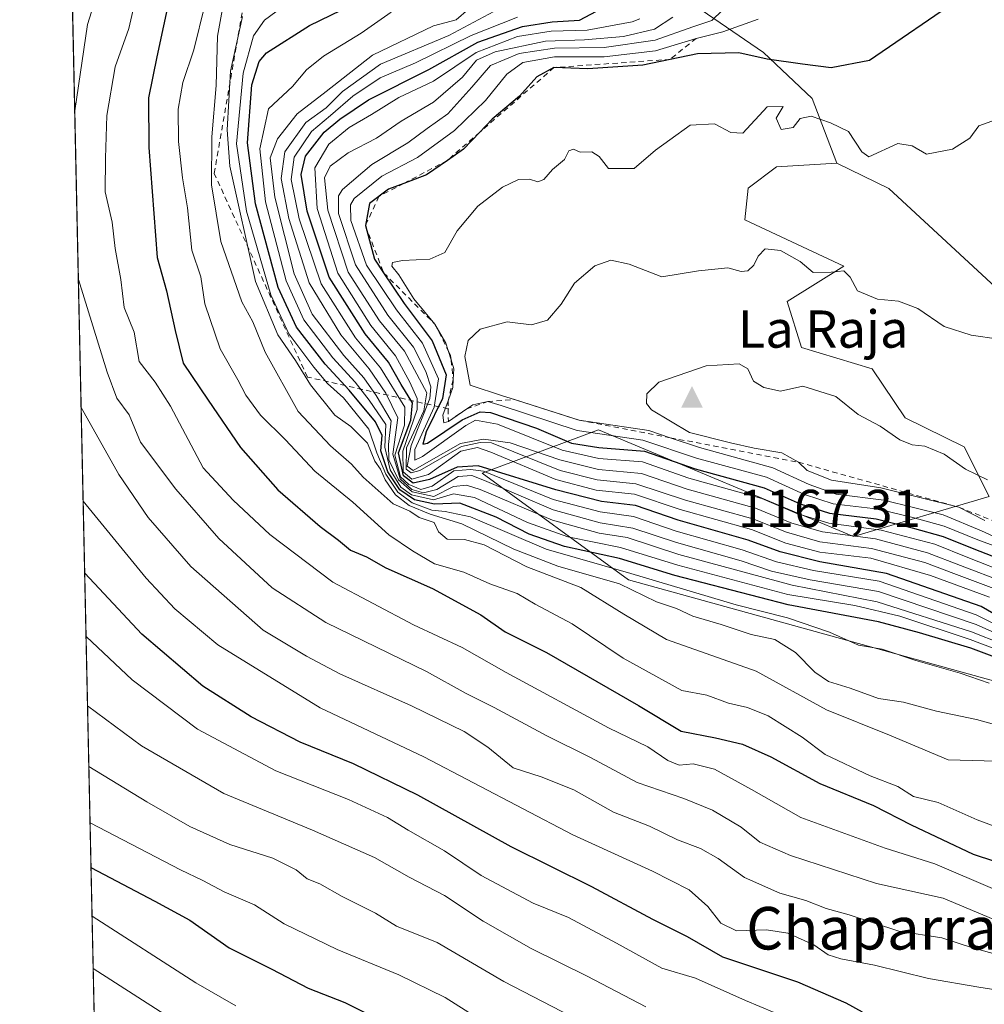
# Model space of a CAD drawing. Units: metres. Extents: x 648134 to 651591, y 4741592 to 4743980.
# Drawn here: x 648134 to 648316, y 4743255 to 4743441 of the extents above; entities that cross this region are included whole.
import ezdxf
from ezdxf.enums import TextEntityAlignment as Align

# ---------------------------------------------------------------- set-up
doc = ezdxf.new("R2010")
doc.units = ezdxf.units.M
doc.header["$MEASUREMENT"] = 0
doc.linetypes.add('DGN Style 2', pattern=[1.6480167562047852, 0.988810053722871, -0.6592067024819142])
for name, color, linetype, lineweight in [('Arbolado forestal CxS', 92, 'Continuous', 0), ('Cima', 7, 'Continuous', 0), ('Comarca CxS', 21, 'Continuous', 0), ('Comunidad Autónoma CxS', 142, 'Continuous', 0), ('Cota de cima', 7, 'Continuous', 0), ('Curva de nivel maestra', 30, 'Continuous', 30), ('Curva de nivel normal', 30, 'Continuous', 0), ('Entidad de ámbito territorial CxS', 92, 'Continuous', 0), ('Escarpado lineal', 30, 'DGN Style 2', 0), ('Espacio natural protegido CxS', 121, 'Continuous', 0), ('Matorral CxS', 135, 'Continuous', 0), ('Municipio CxS', 4, 'Continuous', 0), ('Nombre de cima', 7, 'Continuous', 0), ('Provincia CxS', 1, 'Continuous', 0), ('Roquedo CxS', 135, 'Continuous', 0), ('Texto cartográfico', 7, 'Continuous', 0)]:
    doc.layers.add(name, color=color, linetype=linetype, lineweight=lineweight)
doc.styles.add('Style-Arial', font='txt')

# ---------------------------------------------------------------- blocks, each defined once
blk = doc.blocks.new('*U7')
at = {"layer": 'Matorral CxS', "color": 135, "linetype": 'Continuous', "lineweight": 0}
blk.add_polyline3d([(648324.7342999997, 4743384.1635, 1157.950100000002), (648298.0491000004, 4743408.8737, 1155.275299999994), (648288.2483000001, 4743413.605699999, 1154.865699999995), (648283.5767000001, 4743425.799500001, 1151.979200000002), (648274.4219000004, 4743434.4465, 1147.766499999998), (648258.1454999996, 4743445.636499999, 1131.1253)], dxfattribs=at)
blk = doc.blocks.new('*U9')
at = {"layer": 'Entidad de ámbito territorial CxS', "color": 92, "linetype": 'Continuous', "lineweight": 0, "flags": 128}
blk.add_lwpolyline([(648161.4622751764, 4742649.859737547), (648134.4700011259, 4743905.469982543)], dxfattribs=at)
blk = doc.blocks.new('5CIMA')
at = {"layer": 'Matorral CxS', "color": 51, "linetype": 'Continuous', "lineweight": 0}
blk.add_solid([(-0.2046930268283468, -0.1364620178855643), (-1.818989403545857e-16, 0.2729240357711289), (0.204693026828347, -0.1364620178855646)], dxfattribs=at)

msp = doc.modelspace()

# ---------------------------------------------------------------- linework, layer by layer
at = {"layer": 'Arbolado forestal CxS', "color": 92, "linetype": 'Continuous', "lineweight": 0, "extrusion": (0.00635207156703453, -0.2954823308103687, 0.9553270871097915), "elevation": -1396485.785790142, "flags": 128}
msp.add_lwpolyline([(749942.3502744618, 4516960.773379944), (749942.3502744619, 4517542.152678506)], dxfattribs=at)
at = {"layer": 'Arbolado forestal CxS', "color": 92, "linetype": 'Continuous', "lineweight": 0}
for points in [[(648155.3731000006, 4742933.114399999, 889.7648000000045), (648143.4359999998, 4743488.3936, 1061.591799999995)], [(648143.4359999998, 4743488.3936, 1061.591799999995), (648151.8413000006, 4743475.138300001, 1065.171499999997), (648165.5740999999, 4743472.087300001, 1074.319699999993), (648173.2043000003, 4743479.208100001, 1080.155799999993), (648186.4291000003, 4743481.750700001, 1088.354800000001), (648200.1618999997, 4743480.2247, 1095.368499999997), (648215.4205, 4743473.103499999, 1102.764299999996), (648228.6451000003, 4743464.456499999, 1110.186300000001), (648244.4127000002, 4743453.2665, 1120.729200000002), (648258.1454999996, 4743445.636499999, 1131.1253), (648274.4219000004, 4743434.4465, 1147.766499999998), (648283.5767000001, 4743425.799500001, 1151.979200000002), (648288.2483000001, 4743413.605699999, 1154.865699999995)], [(648258.1454999996, 4743445.636499999, 1131.1253), (648274.4219000004, 4743434.4465, 1147.766499999998), (648283.5767000001, 4743425.799500001, 1151.979200000002), (648288.2483000001, 4743413.605699999, 1154.865699999995), (648276.9205, 4743412.938899999, 1155.054000000004), (648271.5894999999, 4743408.940099999, 1155.753800000006), (648270.9232999999, 4743402.940099999, 1157.018299999996), (648289.5806999998, 4743394.2739, 1158.537500000006), (648278.9187000003, 4743387.608100001, 1160.132700000002), (648281.5846999995, 4743378.941299999, 1161.8413), (648294.9112999998, 4743374.942299999, 1162.102799999993), (648301.0811000001, 4743365.7523, 1163.198999999993), (648312.2358999997, 4743360.2763, 1163.450299999997), (648316.8995000003, 4743350.943299999, 1164.746400000004), (648291.4155000001, 4743343.424900001, 1143.111900000004), (648243.3711000001, 4743363.4913, 1159.361600000004), (648221.4883000003, 4743355.2949, 1118.470100000006), (648249.0312999999, 4743335.229900001, 1090.206000000006), (648332.2244999995, 4743312.279899999, 1095.710800000001)], [(648288.2483000001, 4743413.605699999, 1154.865699999995), (648276.9205, 4743412.938899999, 1155.054000000004), (648271.5894999999, 4743408.940099999, 1155.753800000006), (648270.9232999999, 4743402.940099999, 1157.018299999996), (648289.5806999998, 4743394.2739, 1158.537500000006), (648278.9187000003, 4743387.608100001, 1160.132700000002), (648281.5846999995, 4743378.941299999, 1161.8413), (648294.9112999998, 4743374.942299999, 1162.102799999993), (648301.0811000001, 4743365.7523, 1163.198999999993), (648312.2358999997, 4743360.2763, 1163.450299999997), (648316.8995000003, 4743350.943299999, 1164.746400000004), (648291.4155000001, 4743343.424900001, 1143.111900000004), (648243.3711000001, 4743363.4913, 1159.361600000004), (648221.4883000003, 4743355.2949, 1118.470100000006), (648249.0312999999, 4743335.229900001, 1090.206000000006), (648332.2244999995, 4743312.279899999, 1095.710800000001)]]:
    msp.add_polyline3d(points, dxfattribs=at)
at = {"layer": 'Comarca CxS', "color": 21, "linetype": 'Continuous', "lineweight": 0, "flags": 128}
msp.add_lwpolyline([(650254.5643071308, 4741637.225639786), (648317.7428261926, 4741595.066811647), (648184.2000011243, 4741592.159982564), (648180.3921601302, 4741769.290822151), (648161.4622751764, 4742649.859737547), (648134.4700011259, 4743905.469982543), (648201.3168950145, 4743906.925356535), (650391.189680658, 4743954.602723581)], dxfattribs=at)
at = {"layer": 'Comunidad Autónoma CxS', "color": 142, "linetype": 'Continuous', "lineweight": 0, "flags": 128}
msp.add_lwpolyline([(648317.7428261926, 4741595.066811647), (648184.2000011243, 4741592.159982564), (648180.3921601302, 4741769.290822151), (648161.4622751764, 4742649.859737547), (648134.4700011259, 4743905.469982543), (648201.3168950145, 4743906.925356535), (650391.189680658, 4743954.602723581), (651539.8000011501, 4743979.609982542), (651547.6160449524, 4743624.596157186), (651590.730001151, 4741666.309982565), (650254.5643071308, 4741637.225639786)], close=True, dxfattribs=at)
at = {"layer": 'Curva de nivel maestra', "color": 30, "linetype": 'Continuous', "lineweight": 30, "flags": 128}
for points, elevation in [([(648162.8099999997, 4743445.3201), (648160.2599999999, 4743433.600099999), (648158.7400000002, 4743425.920100001), (648158.7699999996, 4743416.5801), (648160.3300000001, 4743395.870100001), (648162.1100000005, 4743389.640100001), (648163.7300000006, 4743382.170100001), (648165.2199999997, 4743376.0001), (648169.9100000003, 4743369.030099999), (648176.04, 4743360.1601), (648183.04, 4743352.170100001), (648191.0300000003, 4743345.2601), (648194.4400000004, 4743342.710100001), (648196.7199999997, 4743340.8201), (648199.7199999997, 4743339.5601), (648203.3799999999, 4743337.5101), (648212.1500000004, 4743333.610099999), (648221.2400000002, 4743328.700099999), (648225.8099999997, 4743325.5001), (648233.5899999999, 4743321.620100001), (648250.9500000002, 4743311.6501), (648258.9800000006, 4743306.770099999), (648265.4100000003, 4743305.550100001), (648270.5, 4743304.3201), (648275.7999999998, 4743301.960100001), (648285.0800000001, 4743296.950099999), (648295.1699999999, 4743292.8101), (648302.2100000001, 4743289.1601), (648313.8899999997, 4743283.6501), (648321.7699999996, 4743281.0601)], 1075), ([(648321.7999999998, 4743319.300100001), (648313.4500000002, 4743322.4001), (648303.7800000003, 4743325.290100001), (648296.1200000001, 4743327.340100001), (648279.1200000001, 4743330.540100001), (648257.79, 4743336.0601), (648247.3499999996, 4743339.2601), (648237.0199999996, 4743341.540100001), (648230.3499999996, 4743343.8201), (648224.1699999999, 4743347.050100001), (648217.3099999997, 4743349.700099999), (648212.5199999996, 4743349.4801), (648208.7400000002, 4743350.3201), (648206.04, 4743352.1601), (648203.7699999996, 4743355.5601), (648202.4199999999, 4743359.540100001), (648202.7100000001, 4743362.4301), (648201.4600000001, 4743365.0001), (648196.4600000001, 4743370.960100001), (648191.9400000004, 4743375.800100001), (648186.5800000001, 4743382.800100001), (648183.1399999997, 4743390.2601), (648178.8399999999, 4743405.960100001), (648177.3499999996, 4743417.460100001), (648178.1600000003, 4743428.380100001), (648179.5499999998, 4743432.7601), (648180.9400000004, 4743434.4001), (648189.0199999996, 4743439.4901), (648198.9699999997, 4743444.4301)], 1100), ([(648310.4500000002, 4743443.9001), (648300.5199999996, 4743437.120100001), (648294.4000000004, 4743432.960100001), (648287.1900000004, 4743431.550100001), (648281.7800000003, 4743432.2601), (648275.1200000001, 4743433.1801), (648269.7800000003, 4743434.370100001), (648262.0199999996, 4743434.220100001), (648256.8701999999, 4743433.149499999), (648251.7300000006, 4743432.0801), (648241.3600000005, 4743431.380100001), (648235.0199999996, 4743431.620100001), (648231.7800000003, 4743429.880100001), (648228.5300000003, 4743426.2501), (648223.3600000005, 4743421.890100001), (648221.0477, 4743419.443499999), (648218.0199999996, 4743416.2401), (648214.9643999999, 4743414.142100001), (648211, 4743411.420100001), (648206.7515000004, 4743409.825400001), (648203.8600000005, 4743408.7401), (648200.2999999998, 4743406.0101), (648199.5300000003, 4743401.890100001), (648201.25, 4743395.5601), (648202.9614000004, 4743392.9945), (648206.7999999998, 4743387.2401), (648212.1100000005, 4743380.2301), (648214.7100000001, 4743373.800100001), (648214.0700000003, 4743369.390100001), (648210.9900000002, 4743363.100099999), (648210.3300000001, 4743360.800100001), (648211.1900000004, 4743360.940099999), (648217.7100000001, 4743365.3201), (648221.1200000001, 4743366.860099999), (648223.0700000003, 4743366.720100001), (648231.7300000006, 4743363.780099999), (648238.3099999997, 4743360.960100001), (648243.4900000002, 4743360.130100001), (648252.04, 4743359.460100001), (648261.6100000005, 4743356.120100001), (648274.5800000001, 4743352.5801), (648281.3700000001, 4743349.5601), (648286.8799999999, 4743347.8101), (648295.6799999997, 4743346.7501), (648302.4500000002, 4743345.040100001), (648308.2599999999, 4743343.4301), (648314, 4743341.0601), (648321.6299999999, 4743338.170100001)], 1150), ([(648324.04, 4743325.2401), (648315.3799999999, 4743330.2601), (648297.6100000005, 4743336.450099999), (648285.0599999997, 4743338.640100001), (648277.5899999999, 4743340.5001), (648271.5499999998, 4743342.720100001), (648258.3899999997, 4743346.460100001), (648250.3899999997, 4743349.2401), (648243.9800000006, 4743350.020099999), (648235.3899999997, 4743352.190099999), (648220.7699999996, 4743356.720100001), (648216.7999999998, 4743356.4301), (648211.5999999996, 4743354.1601), (648208.5199999996, 4743353.420100001), (648206.7300000006, 4743354.8101), (648205.7599999999, 4743359.120100001), (648208.1100000005, 4743365.3101), (648208.4199999999, 4743368.530099999), (648206.2599999999, 4743372.0001), (648203.9000000004, 4743376.190099999), (648199.4800000006, 4743381.5001), (648192.7000000002, 4743392.200099999), (648188.5999999996, 4743404.590100001), (648187.4199999999, 4743411.520099999), (648188.2800000003, 4743414.920100001), (648191.7599999999, 4743419.460100001), (648194.7400000002, 4743421.870100001), (648200.1399999997, 4743425.520099999), (648211.4699999997, 4743431.270099999), (648220.7000000002, 4743436.390100001), (648229.0700000003, 4743439.300100001), (648234.7000000002, 4743440.220100001), (648239.8399999999, 4743440.530099999), (648242.9900000002, 4743442.220100001)], 1125), ([(648293.0800000001, 4743253.970100001), (648289.9800000006, 4743255.620100001), (648280.9199999999, 4743259.600099999), (648266.79, 4743264.2601), (648260.1600000003, 4743268.140100001), (648253.6100000005, 4743271.360099999), (648242.1200000001, 4743277.540100001), (648226.9600000001, 4743285.0601), (648209.4199999999, 4743294.7601), (648197.2599999999, 4743300.6801), (648187.2400000002, 4743304.710100001), (648178.0199999996, 4743309.4801), (648168.9400000004, 4743315.2401), (648157.4699999997, 4743325.050100001), (648146.7017000001, 4743336.481500001)], 1050), ([(648147.8912000004, 4743281.151799999), (648159.9199999999, 4743274.840100001), (648166.4699999997, 4743271.270099999), (648173.9000000004, 4743266.040100001), (648181.9299999997, 4743262.0601), (648188.7800000003, 4743258.460100001), (648195.6799999997, 4743255.7401), (648199.7000000002, 4743253.7401)], 1025)]:
    msp.add_lwpolyline(points, dxfattribs=dict(at, elevation=elevation))
at = {"layer": 'Curva de nivel normal', "color": 30, "linetype": 'Continuous', "lineweight": 0, "flags": 128}
for points, elevation in [([(648143.2242000002, 4743498.249700001), (648144.9299999997, 4743488.7601), (648146.7800000003, 4743482.870100001), (648149.04, 4743478.470100001), (648150.8799999999, 4743472.440099999), (648151.3899999997, 4743464.0101), (648150.6399999997, 4743454.9101), (648149.8200000003, 4743447.940099999), (648147.25, 4743439.6801), (648144.8320000004, 4743423.4573)], 1065), ([(648156.2999999998, 4743444.7401), (648155, 4743438.9301), (648152.4199999999, 4743431.7501), (648150.8799999999, 4743422.5801), (648150.6500000004, 4743414.5801), (648150.5800000001, 4743408.2501), (648151.8899999997, 4743402.520099999), (648152.4100000003, 4743397.550100001), (648153.4800000006, 4743391.720100001), (648154.1600000003, 4743386.470100001), (648156.0199999996, 4743381.860099999), (648156.9400000004, 4743376.340100001), (648159.9699999997, 4743372.440099999), (648162.8399999999, 4743367.9001), (648169.0199999996, 4743356.350099999), (648174.6600000003, 4743350.270099999), (648181.5599999997, 4743343.7601), (648193.4299999997, 4743334.840100001), (648208.5599999997, 4743326.770099999), (648217.7300000006, 4743322.540100001), (648226.0300000003, 4743317.840100001), (648245.2800000003, 4743307.4301), (648252.7000000002, 4743303.840100001), (648256.4500000002, 4743301.2601), (648258.5800000001, 4743300.390100001), (648261.1900000004, 4743300.6601), (648265.2300000006, 4743299.620100001), (648272.2199999997, 4743295.8201), (648281.4500000002, 4743290.550100001), (648297.3399999999, 4743284.8201), (648306.6900000004, 4743281.840100001), (648317.9800000006, 4743277.0001)], 1070), ([(648169.3200000003, 4743443.370100001), (648167.2199999997, 4743434.970100001), (648165.1500000004, 4743428.780099999), (648164.3200000003, 4743423.770099999), (648164.3499999996, 4743417.700099999), (648165.1299999999, 4743410.870100001), (648166.0800000001, 4743405.2501), (648166.8600000005, 4743397.2601), (648168.5300000003, 4743392.2501), (648169.3200000003, 4743387.190099999), (648172.2199999997, 4743378.6801), (648175.5499999998, 4743372.890100001), (648177.0099999999, 4743370.020099999), (648179.8099999997, 4743366.2401), (648184.5, 4743361.620100001), (648190.04, 4743355.670100001), (648197.1500000004, 4743349.880100001), (648203.9199999999, 4743343.720100001), (648208.4100000003, 4743340.700099999), (648212.5599999997, 4743338.2401), (648218.0800000001, 4743336.720100001), (648222.9400000004, 4743334.530099999), (648228.0999999996, 4743332.6801), (648231.4500000002, 4743330.670100001), (648238.4699999997, 4743326.970100001), (648248.04, 4743320.550100001), (648259.0700000003, 4743314.440099999), (648263.7999999998, 4743313.590100001), (648267.8799999999, 4743312.030099999), (648271.4400000004, 4743311.270099999), (648275.2999999998, 4743309.6801), (648281.7300000006, 4743305.670100001), (648286.0499999998, 4743302.4001), (648294.5499999998, 4743298.4101), (648299.7400000002, 4743296.4101), (648302.6600000003, 4743294.5101), (648307.29, 4743293.360099999), (648314.6399999997, 4743290.100099999), (648318.5300000003, 4743288.690099999)], 1080), ([(648172.7999999998, 4743443.7301), (648171.6900000004, 4743437.540100001), (648171.4500000002, 4743428.2501), (648170.5999999996, 4743418.5801), (648170.5899999999, 4743409.5801), (648172.3200000003, 4743398.920100001), (648176.2599999999, 4743387.540100001), (648178.3200000003, 4743383.7601), (648180.6900000004, 4743378.050100001), (648186.9000000004, 4743366.9301), (648192.9900000002, 4743360.450099999), (648196.8899999997, 4743357.020099999), (648199.1100000005, 4743354.5701), (648204.7599999999, 4743349.550100001), (648207.9000000004, 4743348.190099999), (648209.6600000003, 4743347.0001), (648212.4800000006, 4743346.030099999), (648213.2999999998, 4743344.300100001), (648214.9000000004, 4743342.880100001), (648218.1900000004, 4743342.870100001), (648221.9000000004, 4743341.8201), (648229.9199999999, 4743337.720100001), (648240.0499999998, 4743333.8301), (648248.1699999999, 4743328.8101), (648256.1699999999, 4743324.030099999), (648273.0599999997, 4743318.0601), (648286.2999999998, 4743310.780099999), (648298.1500000004, 4743306.0601), (648309.2300000006, 4743301.4001), (648325.0099999999, 4743300.9801)], 1085), ([(648185.0599999997, 4743443.850099999), (648180.54, 4743440.520099999), (648178.5, 4743437.5701), (648176.5099999999, 4743430.5801), (648175.29, 4743417.2501), (648177.1799999997, 4743404.5801), (648181.7300000006, 4743388.840100001), (648185.0999999996, 4743381.550100001), (648189.7999999998, 4743375.2601), (648192.4199999999, 4743372.210100001), (648195.3899999997, 4743369.520099999), (648200.1500000004, 4743363.610099999), (648201.6799999997, 4743359.140100001), (648203.3700000001, 4743355.1601), (648205.6299999999, 4743351.7601), (648208.3399999999, 4743349.770099999), (648212.0599999997, 4743348.380100001), (648214.5300000003, 4743348.090100001), (648219.3300000001, 4743347.0801), (648233.5599999997, 4743341.030099999), (648249.4699999997, 4743336.460100001), (648269.2999999998, 4743330.550100001), (648278.9699999997, 4743328.110099999), (648286.8600000005, 4743325.4001), (648292.2999999998, 4743322.9901), (648296.7800000003, 4743322.220100001), (648303.1200000001, 4743320.090100001), (648311.4500000002, 4743317.720100001), (648316.9299999997, 4743315.8101)], 1095), ([(648176.4199999999, 4743441.2401), (648174.1600000003, 4743430.940099999), (648173.54, 4743419.9101), (648174, 4743413.040100001), (648178.8200000003, 4743391.380100001), (648183.04, 4743381.360099999), (648186.3600000005, 4743376.540100001), (648189.1699999999, 4743371.960100001), (648193.7999999998, 4743366.220100001), (648196.7999999998, 4743364.0701), (648199.9299999997, 4743360.960100001), (648201.3300000001, 4743357.5801), (648202.3700000001, 4743356.0801), (648203.2400000002, 4743354.0601), (648205.2199999997, 4743351.270099999), (648207.79, 4743349.2501), (648211.7300000006, 4743347.610099999), (648217.6600000003, 4743345.800100001), (648227.4500000002, 4743341.0001), (648235.7199999997, 4743337.850099999), (648247.3499999996, 4743334.4801), (648254.3099999997, 4743331.110099999), (648258.0700000003, 4743329.870100001), (648261.1500000004, 4743328.4101), (648266.4699999997, 4743326.8301), (648272.1500000004, 4743325.0001), (648276.5599999997, 4743324.0601), (648280.4800000006, 4743321.620100001), (648284.0800000001, 4743317.880100001), (648286.6500000004, 4743316.140100001), (648290.75, 4743314.9001), (648296.1200000001, 4743312.9301), (648300.7999999998, 4743312.280099999), (648307, 4743310.5701), (648314.5199999996, 4743309.0001), (648319.7100000001, 4743307.530099999)], 1090), ([(648204.4000000004, 4743442.0001), (648198.7599999999, 4743438.100099999), (648191.6200000001, 4743433.7601), (648188.4699999997, 4743431.1801), (648185.7999999998, 4743428.050100001), (648181.2800000003, 4743423.850099999), (648179.6500000004, 4743416.3201), (648180.7599999999, 4743406.360099999), (648184.6299999999, 4743391.4901), (648187.9400000004, 4743384.1801), (648193.3799999999, 4743377.040100001), (648197.6200000001, 4743372.460100001), (648200.2199999997, 4743369.0701), (648203.3899999997, 4743364.4901), (648203.1699999999, 4743360.190099999), (648204.1600000003, 4743355.940099999), (648206.1799999997, 4743352.700099999), (648208.2100000001, 4743351.2501), (648212.3200000003, 4743350.3101), (648216.0800000001, 4743351.450099999), (648220.0599999997, 4743350.770099999), (648230.0300000003, 4743346.020099999), (648237.6200000001, 4743343.370100001), (648247.54, 4743341.360099999), (648258.3300000001, 4743338.0101), (648279, 4743332.520099999), (648291.6500000004, 4743330.4101), (648300.1200000001, 4743328.4301), (648313.3600000005, 4743324.050100001), (648323.4299999997, 4743320.2301)], 1105), ([(648218.9500000002, 4743442.5601), (648216.6200000001, 4743440.5601), (648212.3499999996, 4743439.440099999), (648200.8600000005, 4743433.960100001), (648192.1500000004, 4743427.100099999), (648186.6699999999, 4743422.9101), (648182.9600000001, 4743418.220100001), (648181.6200000001, 4743414.640100001), (648182.4800000006, 4743407.2401), (648186.0999999996, 4743392.790100001), (648189.5, 4743385.2501), (648195.4600000001, 4743377.4301), (648199.2100000001, 4743373.280099999), (648201.5499999998, 4743369.9101), (648204.3499999996, 4743365.1801), (648203.8700000001, 4743360.7401), (648203.9199999999, 4743357.8201), (648205.7800000003, 4743354.0601), (648208.3399999999, 4743351.780099999), (648212.3799999999, 4743350.960100001), (648216.1399999997, 4743352.800100001), (648218.5700000003, 4743353.090100001), (648221.1299999999, 4743352.220100001), (648234.7199999997, 4743346.4901), (648243.5099999999, 4743344.050100001), (648248.8200000003, 4743343.190099999), (648258.5199999996, 4743340.030099999), (648279.8600000005, 4743334.2601), (648295.8200000003, 4743331.120100001), (648313.5899999999, 4743325.470100001), (648325, 4743320.960100001)], 1110), ([(648223.6799999997, 4743442.1601), (648215.25, 4743437.610099999), (648202.3600000005, 4743432.220100001), (648195.1900000004, 4743427.0801), (648192.1399999997, 4743424.050100001), (648188.3200000003, 4743421.270099999), (648184.3499999996, 4743415.770099999), (648183.6500000004, 4743410.770099999), (648185.1200000001, 4743403.2301), (648188.9699999997, 4743391.090100001), (648194.8899999997, 4743381.340100001), (648200.2599999999, 4743374.920100001), (648203.3799999999, 4743370.350099999), (648205.6100000005, 4743365.710100001), (648204.7100000001, 4743358.880100001), (648206.0599999997, 4743354.280099999), (648208.2699999996, 4743352.2501), (648210.4400000004, 4743351.590100001), (648212.9699999997, 4743352.2501), (648216.9800000006, 4743354.6801), (648219.5300000003, 4743354.860099999), (648221.9699999997, 4743353.950099999), (648234.8799999999, 4743348.4001), (648243.6799999997, 4743345.9901), (648249.8700000001, 4743345.0001), (648258.0899999999, 4743342.2501), (648270.2699999996, 4743338.8301), (648275.9500000002, 4743336.9101), (648283.2400000002, 4743335.2401), (648296.1200000001, 4743333.0601), (648314.4500000002, 4743326.8301), (648325.4400000004, 4743321.970100001)], 1115), ([(648228.1500000004, 4743441.0601), (648219.4500000002, 4743437.6601), (648208.9699999997, 4743432.470100001), (648202.3200000003, 4743429.6801), (648197.1600000003, 4743426.220100001), (648192.9900000002, 4743422.5801), (648189.3799999999, 4743419.5801), (648186.0999999996, 4743414.7301), (648185.5800000001, 4743410.530099999), (648187.0499999998, 4743403.170100001), (648191.1799999997, 4743390.960100001), (648197.6500000004, 4743380.7601), (648202.3600000005, 4743375.1501), (648206.9699999997, 4743367.7601), (648206.8700000001, 4743364.370100001), (648205.0899999999, 4743358.710100001), (648206.1399999997, 4743354.640100001), (648207.7100000001, 4743353.170100001), (648209.9500000002, 4743352.2501), (648212.0899999999, 4743352.880100001), (648216.2000000002, 4743355.7501), (648219.29, 4743356.020099999), (648221.7699999996, 4743355.720100001), (648234.8700000001, 4743350.370100001), (648243.7199999997, 4743348.030099999), (648249.9800000006, 4743347.170100001), (648258.0199999996, 4743344.420100001), (648270.4500000002, 4743340.880100001), (648276.8799999999, 4743338.630100001), (648283.8399999999, 4743337.030099999), (648296.2100000001, 4743335.0101), (648314.4800000006, 4743328.700099999), (648325.5599999997, 4743323.170100001)], 1120), ([(648251.1600000003, 4743440.800100001), (648249.7199999997, 4743440.1801), (648241.29, 4743438.610099999), (648234.4600000001, 4743438.460100001), (648228.1299999999, 4743437.470100001), (648220.3799999999, 4743434.440099999), (648212.3399999999, 4743429.0701), (648205.8399999999, 4743425.950099999), (648200.6600000003, 4743422.7601), (648196.4699999997, 4743420.3301), (648192.6399999997, 4743417.170100001), (648190.04, 4743412.7601), (648190.4600000001, 4743405.0801), (648194.3499999996, 4743392.920100001), (648200.54, 4743383.110099999), (648205.2100000001, 4743377.360099999), (648207.9000000004, 4743372.460100001), (648209.2599999999, 4743369.340100001), (648209.2599999999, 4743367.300100001), (648206.5999999996, 4743359.450099999), (648206.6100000005, 4743355.5801), (648208.2400000002, 4743354.170100001), (648211.4100000003, 4743355.100099999), (648217.5099999999, 4743359.450099999), (648220.6399999997, 4743360.120100001), (648223.1100000005, 4743359.280099999), (648235.3700000001, 4743354.120100001), (648242.9299999997, 4743352.120100001), (648250.2000000002, 4743351.360099999), (648258.7400000002, 4743348.5001), (648272.1600000003, 4743344.720100001), (648278.6500000004, 4743342.1501), (648285.0599999997, 4743340.470100001), (648294.6299999999, 4743339.3101), (648305.8700000001, 4743336.100099999), (648316.9699999997, 4743332.0101)], 1130), ([(648257.4100000003, 4743441.0701), (648253.9299999997, 4743438.8101), (648248.1299999999, 4743437.470100001), (648240.79, 4743436.8201), (648233.4199999999, 4743436.540100001), (648223.9600000001, 4743434.5801), (648220.4199999999, 4743433.0001), (648217.7999999998, 4743429.8201), (648212.3499999996, 4743425.090100001), (648206.25, 4743421.520099999), (648201.5999999996, 4743418.350099999), (648196.2599999999, 4743415.550100001), (648192.8899999997, 4743413.090100001), (648191.8399999999, 4743410.850099999), (648192.4299999997, 4743404.790100001), (648196.2999999998, 4743393.100099999), (648202.1900000004, 4743383.9901), (648206.8799999999, 4743378.2601), (648211.1200000001, 4743370.4101), (648210.5, 4743367.0601), (648207.2400000002, 4743360.090100001), (648207.1799999997, 4743356.100099999), (648208.1699999999, 4743355.360099999), (648209.7999999998, 4743355.840100001), (648217.5999999996, 4743360.360099999), (648221.1399999997, 4743361.110099999), (648223.25, 4743361.040100001), (648236.1600000003, 4743355.850099999), (648243.1299999999, 4743354.050100001), (648250.4500000002, 4743353.340100001), (648259.7400000002, 4743350.2601), (648272.4400000004, 4743346.7601), (648278.7699999996, 4743344.220100001), (648285.0800000001, 4743342.4301), (648294.7599999999, 4743341.1601), (648304.8099999997, 4743338.520099999), (648310.2800000003, 4743336.420100001), (648318.3200000003, 4743333.470100001)], 1135), ([(648266.7400000002, 4743442.4301), (648264.7000000002, 4743440.4801), (648261.1799999997, 4743439.2601), (648254.04, 4743436.780099999), (648244.4600000001, 4743435.380100001), (648235.1299999999, 4743435.2501), (648228.4600000001, 4743434.2401), (648223.0599999997, 4743431.970100001), (648219.5700000003, 4743427.920100001), (648215.0599999997, 4743422.920100001), (648211.1699999999, 4743420.1601), (648207.54, 4743417.440099999), (648200.7699999996, 4743413.360099999), (648195.2300000006, 4743408.700099999), (648194.4400000004, 4743407.460100001), (648194.4500000002, 4743404.1801), (648197.6699999999, 4743394.4801), (648203.7800000003, 4743385.030099999), (648208.5899999999, 4743379.030099999), (648210.9100000003, 4743374.450099999), (648211.8700000001, 4743371.530099999), (648211.6600000003, 4743369.380100001), (648208.1600000003, 4743360.5001), (648207.3899999997, 4743356.610099999), (648208.5, 4743355.8301), (648211.4800000006, 4743357.5001), (648217.4500000002, 4743360.920100001), (648221.7800000003, 4743361.720100001), (648226.7999999998, 4743361.050100001), (648236.1399999997, 4743357.8101), (648243.3899999997, 4743356.020099999), (648251.5, 4743355.2601), (648260.1100000005, 4743352.3101), (648272.9199999999, 4743348.7401), (648279.79, 4743345.9101), (648285.5300000003, 4743344.280099999), (648295.5, 4743342.940099999), (648305.2999999998, 4743340.350099999), (648311.5300000003, 4743337.9301), (648319.7599999999, 4743334.840100001)], 1140), ([(648273.4500000002, 4743440.7401), (648266.79, 4743438.340100001), (648261.79, 4743437.100099999), (648254.1299999999, 4743434.7401), (648244.4600000001, 4743433.600099999), (648235.1299999999, 4743433.610099999), (648229.1299999999, 4743432.5701), (648226.1299999999, 4743430.390100001), (648222.1299999999, 4743425.440099999), (648216.2699999996, 4743419.800100001), (648209.3600000005, 4743414.720100001), (648202.6100000005, 4743411.1601), (648197.4400000004, 4743406.950099999), (648196.7100000001, 4743405.780099999), (648196.7699999996, 4743402.8301), (648199.7100000001, 4743394.4101), (648205.3600000005, 4743386.040100001), (648210.2800000003, 4743379.780099999), (648213.3099999997, 4743373.050100001), (648212.4500000002, 4743367.7501), (648208.8200000003, 4743359.780099999), (648208.8200000003, 4743357.770099999), (648210.2800000003, 4743358.440099999), (648218.4000000004, 4743364.270099999), (648220.2699999996, 4743365.280099999), (648224.4199999999, 4743364.5601), (648236.5700000003, 4743359.6501), (648243.4699999997, 4743358.0701), (648251.6500000004, 4743357.440099999), (648260.4199999999, 4743354.390100001), (648274.1200000001, 4743350.5701), (648280.6900000004, 4743347.7301), (648286.7400000002, 4743345.9001), (648296.5999999996, 4743344.610099999), (648306.6600000003, 4743341.940099999), (648312.8799999999, 4743339.440099999), (648320.8499999996, 4743336.3301)], 1145), ([(648278.1600000003, 4743424.3101), (648275.1299999999, 4743424.2501), (648270.5599999997, 4743419.2501), (648268.3200000003, 4743419.380100001), (648265.2300000006, 4743421.020099999), (648260.6500000004, 4743420.790100001), (648256.79, 4743418.030099999), (648254.1299999999, 4743416.0801), (648250.1299999999, 4743412.600099999), (648245.2999999998, 4743412.630100001), (648243.5099999999, 4743414.9001), (648242.1600000003, 4743415.7301), (648239.9400000004, 4743415.670100001), (648238.6799999997, 4743416.270099999), (648237.7999999998, 4743415.960100001), (648236.9900000002, 4743414.300100001), (648234.7199999997, 4743412.440099999), (648233.1200000001, 4743410.5801), (648232, 4743410.110099999), (648230.4000000004, 4743410.610099999), (648228.3399999999, 4743410.5601), (648225.3099999997, 4743409.100099999), (648220.6699999999, 4743405.5601), (648216.7999999998, 4743400.9101), (648214.4699999997, 4743396.8201), (648211.6500000004, 4743395.540100001), (648206.5199999996, 4743395.290100001), (648204.6100000005, 4743394.950099999), (648204.5099999999, 4743394.2301), (648205.8099999997, 4743392.620100001), (648208.6600000003, 4743388.100099999), (648212.5899999999, 4743383.370100001), (648214.6699999999, 4743379.780099999), (648215.1127000004, 4743378.361199999), (648215.6482999995, 4743376.644500001), (648216.1799999997, 4743374.940099999), (648216.0586999999, 4743372.907199999), (648215.9699999997, 4743371.420100001), (648215.0856, 4743368.9487), (648214.1200000001, 4743366.2501), (648214.2800000003, 4743364.790100001), (648215.1399999997, 4743365.050100001), (648218.5920000002, 4743367.4013), (648219.75, 4743368.190099999), (648222.5499999998, 4743368.790100001), (648225.0999999996, 4743368.0601), (648239.3700000001, 4743363.340100001), (648251.7699999996, 4743361.530099999), (648261.8499999996, 4743358.1601), (648275, 4743354.5601), (648282.1699999999, 4743351.3101), (648287.54, 4743349.5601), (648296.1200000001, 4743348.5601), (648302.54, 4743346.9801), (648308.4500000002, 4743345.360099999), (648314.7999999998, 4743342.7501), (648321.9100000003, 4743340.120100001)], 1155), ([(648318.0800000001, 4743421.800100001), (648314.9600000001, 4743420.6501), (648313.2999999998, 4743418.340100001), (648310, 4743416.2601), (648305.1200000001, 4743415.290100001), (648302.4299999997, 4743416.9001), (648299.7000000002, 4743417.340100001), (648294.2400000002, 4743414.8201), (648292.9500000002, 4743415.780099999), (648290.4500000002, 4743419.5801), (648287.0499999998, 4743421.1801), (648283.4400000004, 4743422.460100001), (648281.3300000001, 4743422.0001), (648280, 4743420.350099999), (648277.7999999998, 4743419.9801), (648276.8399999999, 4743422.100099999), (648278.1600000003, 4743424.3101)], 1155), ([(648274.7599999999, 4743397.520099999), (648273.4299999997, 4743396.140100001), (648272.6500000004, 4743394.4101), (648271.4900000002, 4743393.350099999), (648270.2699999996, 4743393.220100001), (648267.7400000002, 4743393.9101), (648262.2400000002, 4743393.4001), (648255.3200000003, 4743392.220100001), (648249.1399999997, 4743394.6501), (648245.7400000002, 4743395.380100001), (648242.7199999997, 4743394.3201), (648238.8899999997, 4743391.040100001), (648236.3600000005, 4743387.120100001), (648233.8300000001, 4743384.0801), (648230.7699999996, 4743383.2401), (648226.2300000006, 4743383.7601), (648221.1500000004, 4743382.4001), (648218.8499999996, 4743380.280099999), (648218.2699999996, 4743377.290100001), (648219.2199999997, 4743371.9001), (648225.3600000005, 4743369.860099999), (648227.5608999999, 4743369.158500001), (648239.79, 4743365.2601), (648252.9000000004, 4743363.350099999), (648256.9132000003, 4743361.989900001), (648262.4000000004, 4743360.130100001), (648276.2000000002, 4743356.3201), (648283.0300000003, 4743353.170100001), (648288.1299999999, 4743351.350099999), (648297.1200000001, 4743350.2301), (648308.2400000002, 4743347.460100001), (648315.4699999997, 4743344.4801), (648324.4800000006, 4743340.350099999)], 1160), ([(648318.7100000001, 4743380.5101), (648313.5, 4743381.300100001), (648308.4299999997, 4743382.890100001), (648303.5, 4743386.300100001), (648299.8399999999, 4743387.640100001), (648295.9000000004, 4743388.030099999), (648292.1399999997, 4743389.610099999), (648290.7400000002, 4743392.210100001), (648289.5499999998, 4743393.350099999), (648287.1799999997, 4743393.1501), (648283.7800000003, 4743393.0701), (648281.3600000005, 4743395.1601), (648277.6200000001, 4743397.2301), (648274.7599999999, 4743397.520099999)], 1160), ([(648145.5141000003, 4743391.725600001), (648150.9600000001, 4743374.340100001), (648152.7800000003, 4743369.4001), (648155.0599999997, 4743366.270099999), (648157.1799999997, 4743361.1501), (648163.8799999999, 4743352.3301), (648171.9299999997, 4743343.0601), (648181.9900000002, 4743333.780099999), (648192.0899999999, 4743327.220100001), (648211.0099999999, 4743318.040100001), (648218.5, 4743313.860099999), (648223.79, 4743311.220100001), (648233.6600000003, 4743305.9001), (648241.9100000003, 4743301.8301), (648250.6600000003, 4743297.1501), (648259.4600000001, 4743294.1601), (648264.8499999996, 4743291.950099999), (648270.2400000002, 4743288.720100001), (648273.7699999996, 4743285.920100001), (648279.5599999997, 4743283.380100001), (648295.6900000004, 4743278.170100001), (648308.25, 4743275.4101), (648317.6600000003, 4743271.440099999)], 1065), ([(648269.8600000005, 4743375.870100001), (648263.6299999999, 4743375.520099999), (648254.7400000002, 4743372.440099999), (648252.5, 4743370.2401), (648252.4400000004, 4743368.420100001), (648253.3799999999, 4743367.2401), (648260.5, 4743362.970100001), (648268.2199999997, 4743361.020099999), (648272.7000000002, 4743360.030099999), (648277.8899999997, 4743359.140100001), (648281.0499999998, 4743357.380100001), (648282.6900000004, 4743355.8301), (648287.2199999997, 4743354.030099999), (648296.5099999999, 4743352.540100001), (648311.2000000002, 4743348.9001), (648316.0999999996, 4743346.4101)], 1165), ([(648316.6299999999, 4743354.0801), (648312.4500000002, 4743356.0801), (648308.4500000002, 4743358.870100001), (648304.7800000003, 4743360.420100001), (648302.4500000002, 4743360.640100001), (648300.1200000001, 4743361.620100001), (648296.4000000004, 4743364.170100001), (648292.2599999999, 4743366.380100001), (648288.0700000003, 4743369.710100001), (648281.8799999999, 4743371.690099999), (648277.6299999999, 4743370.770099999), (648274.54, 4743371.420100001), (648272.5599999997, 4743372.620100001), (648271.4800000006, 4743374.950099999), (648269.8600000005, 4743375.870100001)], 1165), ([(648146.0313999997, 4743367.661800001), (648153.0999999996, 4743355.090100001), (648158.6200000001, 4743346.970100001), (648166.6699999999, 4743337.790100001), (648180.3200000003, 4743325.780099999), (648188.4199999999, 4743320.9001), (648194.7199999997, 4743317.600099999), (648208.2300000006, 4743311.5801), (648218.1299999999, 4743306.7601), (648222.5800000001, 4743303.7601), (648227.3600000005, 4743299.920100001), (648232.6100000005, 4743298.220100001), (648238.7699999996, 4743295.7301), (648246.25, 4743291.550100001), (648252.9699999997, 4743288.9001), (648258.2400000002, 4743286.380100001), (648262.5800000001, 4743284.720100001), (648265.8899999997, 4743282.840100001), (648270.9000000004, 4743279.280099999), (648277.54, 4743276.3201), (648282.3899999997, 4743274.960100001), (648286.2400000002, 4743273.470100001), (648290.5999999996, 4743272.2601), (648299.9000000004, 4743269.1501), (648308.0300000003, 4743267.950099999), (648313.7599999999, 4743266.050100001), (648319.0199999996, 4743264.620100001)], 1060), ([(648146.4096999997, 4743350.066099999), (648158.2599999999, 4743335.590100001), (648163.6699999999, 4743329.800100001), (648171.7800000003, 4743323.050100001), (648191, 4743311.200099999), (648210.54, 4743301.960100001), (648238.5800000001, 4743287.270099999), (648253.5700000003, 4743280.460100001), (648260.4600000001, 4743276.9301), (648264, 4743273.8201), (648266.4000000004, 4743270.6801), (648269.3399999999, 4743269.2401), (648275, 4743269.4101), (648279.0300000003, 4743268.790100001), (648283.9400000004, 4743266.590100001), (648286.5899999999, 4743264.7501), (648288.9800000006, 4743263.970100001), (648295.3399999999, 4743262.790100001), (648305.5, 4743260.280099999), (648314.9699999997, 4743258.6601), (648327.8200000003, 4743256.620100001)], 1055), ([(648146.9567, 4743324.6194), (648155.6200000001, 4743316.450099999), (648167.9199999999, 4743307.170100001), (648182.6900000004, 4743299.3101), (648196.3300000001, 4743293.9301), (648203.6799999997, 4743290.5801), (648207.5499999998, 4743288.190099999), (648214.4199999999, 4743284.280099999), (648221.3399999999, 4743279.620100001), (648231.1200000001, 4743274.470100001), (648237.7300000006, 4743271.7601), (648246.79, 4743266.940099999), (648255.3300000001, 4743262.190099999), (648261.6500000004, 4743260.370100001), (648271.04, 4743256.140100001), (648276.4500000002, 4743253.860099999)], 1045), ([(648147.2377000004, 4743311.550000001), (648157.3799999999, 4743304.0101), (648172.8799999999, 4743295.0801), (648189.5999999996, 4743288.1501), (648201.2599999999, 4743283.0601), (648207.7800000003, 4743279.3201), (648214.4299999997, 4743275.890100001), (648221.6799999997, 4743271.0801), (648230.7100000001, 4743265.920100001), (648241.2800000003, 4743260.700099999), (648252.3200000003, 4743254.960100001)], 1040), ([(648147.483, 4743300.137599999), (648158.4000000004, 4743293.520099999), (648166.5199999996, 4743288.880100001), (648174.0099999999, 4743285.4801), (648182.0800000001, 4743282.880100001), (648186.4800000006, 4743280.690099999), (648188.5599999997, 4743279.0001), (648190.9299999997, 4743278.0601), (648195.1699999999, 4743275.6801), (648201.4400000004, 4743272.5601), (648205.3600000005, 4743270.140100001), (648213.0599999997, 4743267.020099999), (648225.6100000005, 4743259.710100001), (648251.0800000001, 4743246.540100001)], 1035), ([(648147.7106, 4743289.5526), (648164.7100000001, 4743280.720100001), (648168.9199999999, 4743278.690099999), (648172.9400000004, 4743276.590100001), (648178.6399999997, 4743274.120100001), (648184.2199999997, 4743270.5701), (648194.2199999997, 4743265.700099999), (648205.8499999996, 4743260.9901), (648214.5700000003, 4743256.720100001), (648220.2000000002, 4743253.1501)], 1030), ([(648148.0886000004, 4743271.9705), (648167.6399999997, 4743259.440099999), (648175.1399999997, 4743255.140100001)], 1020), ([(648148.3000999996, 4743262.129699999), (648174.3899999997, 4743245.440099999)], 1015)]:
    msp.add_lwpolyline(points, dxfattribs=dict(at, elevation=elevation))
at = {"layer": 'Escarpado lineal', "color": 30, "linetype": 'DGN Style 2', "lineweight": 0, "extrusion": (-0.6575928515372471, 0.14808716668557, 0.7386757290382245), "elevation": 277020.4691854665, "flags": 128}
msp.add_lwpolyline([(-4769890.379260235, -301867.5255687005), (-4769890.379260235, -301867.7381607509)], dxfattribs=at)
at = {"layer": 'Escarpado lineal', "color": 30, "linetype": 'DGN Style 2', "lineweight": 0}
for points in [[(648215.1068000002, 4743367.4275, 1151.042000000001), (648188.6074000001, 4743373.403700001, 1092.518500000006), (648171.0730999997, 4743411.7105, 1085.684299999994), (648176.9261999996, 4743445.308700001, 1084.461200000005)], [(648261.79, 4743437.100099999, 1140.244500000001), (648256.8701999999, 4743433.149499999, 1144.158100000001), (648235.0199999996, 4743431.620100001, 1143.296499999997), (648221.0477, 4743419.443499999, 1145.018599999996), (648214.9643999999, 4743414.142100001, 1144.975600000005), (648206.7515000004, 4743409.825400001, 1145.078999999998), (648202.0800000001, 4743407.370100001, 1144.378700000001), (648199.5300000003, 4743401.890100001, 1145.755099999995), (648202.9614000004, 4743392.9945, 1150.983500000002), (648212.5899999999, 4743383.370100001, 1154.956600000005), (648215.1127000004, 4743378.361199999, 1156.103400000007), (648215.5565, 4743377.480000001, 1156.588099999994), (648215.6482999995, 4743376.644500001, 1156.446800000005), (648216.0586999999, 4743372.907199999, 1156.021500000003), (648215.0856, 4743368.9487, 1152.014299999996), (648215.1068000002, 4743367.4275, 1151.042000000001)], [(648215.1068000002, 4743367.4275, 1151.042000000001), (648215.1399999997, 4743365.050100001, 1145.972899999993), (648218.5920000002, 4743367.4013, 1154.002399999998), (648222.5499999998, 4743368.790100001, 1154.537500000006), (648227.5608999999, 4743369.158500001, 1158.997600000002), (648239.79, 4743365.2601, 1160.664399999994), (648256.9132000003, 4743361.989900001, 1161.312399999995), (648281.0499999998, 4743357.380100001, 1163.624800000005), (648311.2000000002, 4743348.9001, 1163.999599999996), (648324.9100000003, 4743343.5601, 1164.039799999999)]]:
    msp.add_polyline3d(points, dxfattribs=at)
at = {"layer": 'Espacio natural protegido CxS', "color": 121, "linetype": 'Continuous', "lineweight": 0, "flags": 128}
msp.add_lwpolyline([(648317.7428261926, 4741595.066811647), (648184.2000011243, 4741592.159982564), (648180.3921601302, 4741769.290822151), (648161.4622751764, 4742649.859737547), (648134.4700011259, 4743905.469982543), (648201.3168950145, 4743906.925356535), (650391.189680658, 4743954.602723581), (651539.8000011501, 4743979.609982542), (651547.6160449524, 4743624.596157186), (651590.730001151, 4741666.309982565), (650254.5643071308, 4741637.225639786)], close=True, dxfattribs=at)
msp.add_lwpolyline([(648317.7428261926, 4741595.066811647), (648184.2000011243, 4741592.159982564), (648180.3921601302, 4741769.290822151), (648161.4622751764, 4742649.859737547), (648134.4700011259, 4743905.469982543), (648201.3168950145, 4743906.925356535), (650391.189680658, 4743954.602723581), (651539.8000011501, 4743979.609982542), (651547.6160449524, 4743624.596157186), (651590.730001151, 4741666.309982565), (650254.5643071308, 4741637.225639786)], close=True, dxfattribs=at)
at = {"layer": 'Matorral CxS', "color": 135, "linetype": 'Continuous', "lineweight": 0}
for points in [[(648143.4359999998, 4743488.3936, 1061.591799999995), (648151.8413000006, 4743475.138300001, 1065.171499999997), (648165.5740999999, 4743472.087300001, 1074.319699999993), (648173.2043000003, 4743479.208100001, 1080.155799999993), (648186.4291000003, 4743481.750700001, 1088.354800000001), (648200.1618999997, 4743480.2247, 1095.368499999997), (648215.4205, 4743473.103499999, 1102.764299999996), (648228.6451000003, 4743464.456499999, 1110.186300000001), (648244.4127000002, 4743453.2665, 1120.729200000002), (648258.1454999996, 4743445.636499999, 1131.1253), (648274.4219000004, 4743434.4465, 1147.766499999998), (648283.5767000001, 4743425.799500001, 1151.979200000002), (648288.2483000001, 4743413.605699999, 1154.865699999995)], [(648288.2483000001, 4743413.605699999, 1154.865699999995), (648298.0491000004, 4743408.8737, 1155.275299999994), (648324.7342999997, 4743384.1635, 1157.950100000002), (648338.8901000004, 4743382.274499999, 1157.467399999994), (648349.5506999996, 4743370.274499999, 1158.454899999997), (648348.2185000004, 4743362.275699999, 1160.301000000007), (648368.2078999998, 4743348.942700001, 1158.847999999998), (648380.8687000005, 4743348.942500001, 1156.742800000007), (648380.2030999997, 4743364.2751, 1155.612899999993), (648394.8620999996, 4743370.941099999, 1152.527900000001), (648402.1917000003, 4743361.608100001, 1152.391399999993), (648411.5207000002, 4743359.607899999, 1147.881800000003), (648424.8476999998, 4743371.6077, 1135.306800000006), (648420.1841000002, 4743383.606500001, 1145.538499999995)]]:
    msp.add_polyline3d(points, dxfattribs=at)
at = {"layer": 'Municipio CxS', "color": 4, "linetype": 'Continuous', "lineweight": 0, "flags": 128}
msp.add_lwpolyline([(650254.5643071308, 4741637.225639786), (648317.7428261926, 4741595.066811647), (648184.2000011243, 4741592.159982564), (648180.3921601302, 4741769.290822151), (648161.4622751764, 4742649.859737547), (648134.4700011259, 4743905.469982543), (648201.3168950145, 4743906.925356535), (650391.189680658, 4743954.602723581)], dxfattribs=at)
at = {"layer": 'Provincia CxS', "color": 1, "linetype": 'Continuous', "lineweight": 0, "flags": 128}
msp.add_lwpolyline([(648317.7428261926, 4741595.066811647), (648184.2000011243, 4741592.159982564), (648180.3921601302, 4741769.290822151), (648161.4622751764, 4742649.859737547), (648134.4700011259, 4743905.469982543), (648201.3168950145, 4743906.925356535), (650391.189680658, 4743954.602723581), (651539.8000011501, 4743979.609982542), (651547.6160449524, 4743624.596157186), (651590.730001151, 4741666.309982565), (650254.5643071308, 4741637.225639786)], close=True, dxfattribs=at)
at = {"layer": 'Roquedo CxS', "color": 135, "linetype": 'Continuous', "lineweight": 0}
for points in [[(648332.2244999995, 4743312.279899999, 1095.710800000001), (648249.0312999999, 4743335.229900001, 1090.206000000006), (648221.4883000003, 4743355.2949, 1118.470100000006), (648243.3711000001, 4743363.4913, 1159.361600000004), (648291.4155000001, 4743343.424900001, 1143.111900000004), (648316.8995000003, 4743350.943299999, 1164.746400000004), (648312.2358999997, 4743360.2763, 1163.450299999997), (648301.0811000001, 4743365.7523, 1163.198999999993), (648294.9112999998, 4743374.942299999, 1162.102799999993), (648281.5846999995, 4743378.941299999, 1161.8413), (648278.9187000003, 4743387.608100001, 1160.132700000002), (648289.5806999998, 4743394.2739, 1158.537500000006), (648270.9232999999, 4743402.940099999, 1157.018299999996), (648271.5894999999, 4743408.940099999, 1155.753800000006), (648276.9205, 4743412.938899999, 1155.054000000004), (648288.2483000001, 4743413.605699999, 1154.865699999995), (648298.0491000004, 4743408.8737, 1155.275299999994), (648324.7342999997, 4743384.1635, 1157.950100000002)], [(648288.2483000001, 4743413.605699999, 1154.865699999995), (648276.9205, 4743412.938899999, 1155.054000000004), (648271.5894999999, 4743408.940099999, 1155.753800000006), (648270.9232999999, 4743402.940099999, 1157.018299999996), (648289.5806999998, 4743394.2739, 1158.537500000006), (648278.9187000003, 4743387.608100001, 1160.132700000002), (648281.5846999995, 4743378.941299999, 1161.8413), (648294.9112999998, 4743374.942299999, 1162.102799999993), (648301.0811000001, 4743365.7523, 1163.198999999993), (648312.2358999997, 4743360.2763, 1163.450299999997), (648316.8995000003, 4743350.943299999, 1164.746400000004), (648291.4155000001, 4743343.424900001, 1143.111900000004), (648243.3711000001, 4743363.4913, 1159.361600000004), (648221.4883000003, 4743355.2949, 1118.470100000006), (648249.0312999999, 4743335.229900001, 1090.206000000006), (648332.2244999995, 4743312.279899999, 1095.710800000001)], [(648288.2483000001, 4743413.605699999, 1154.865699999995), (648298.0491000004, 4743408.8737, 1155.275299999994), (648324.7342999997, 4743384.1635, 1157.950100000002), (648338.8901000004, 4743382.274499999, 1157.467399999994), (648349.5506999996, 4743370.274499999, 1158.454899999997), (648348.2185000004, 4743362.275699999, 1160.301000000007), (648368.2078999998, 4743348.942700001, 1158.847999999998), (648380.8687000005, 4743348.942500001, 1156.742800000007), (648380.2030999997, 4743364.2751, 1155.612899999993), (648394.8620999996, 4743370.941099999, 1152.527900000001), (648402.1917000003, 4743361.608100001, 1152.391399999993), (648411.5207000002, 4743359.607899999, 1147.881800000003), (648424.8476999998, 4743371.6077, 1135.306800000006), (648420.1841000002, 4743383.606500001, 1145.538499999995)]]:
    msp.add_polyline3d(points, dxfattribs=at)

# ---------------------------------------------------------------- block references
at = {"layer": 'Cima', "color": 7, "linetype": 'Continuous', "lineweight": 0, "xscale": 10, "yscale": 10, "zscale": 10}
msp.add_blockref('5CIMA', (648261, 4743369, 1167.309999999998), dxfattribs=at)
at = {"layer": 'Entidad de ámbito territorial CxS', "color": 92, "linetype": 'Continuous', "lineweight": 0}
msp.add_blockref('*U9', (0, 0), dxfattribs=at)
at = {"layer": 'Matorral CxS', "color": 135, "linetype": 'Continuous', "lineweight": 0}
msp.add_blockref('*U7', (0, 0), dxfattribs=at)

# ---------------------------------------------------------------- texts
at = {"layer": 'Cota de cima', "color": 7, "linetype": 'Continuous', "lineweight": 0, "style": 'Style-Arial'}
msp.add_text('1167,31', height=7.000000000000002, dxfattribs=at).set_placement((648269.5990000004, 4743345.1875))
at = {"layer": 'Nombre de cima', "color": 7, "linetype": 'Continuous', "lineweight": 0, "style": 'Style-Arial'}
msp.add_text('La Raja', height=7.000000000000002, dxfattribs=at).set_placement((648269.5990000004, 4743378.921900001))
at = {"layer": 'Texto cartográfico', "color": 7, "linetype": 'Continuous', "lineweight": 0, "style": 'Style-Arial'}
msp.add_text('Chaparral de Raja', height=8, dxfattribs=at).set_placement((648316.3290146342, 4743269.73015), align=Align.MIDDLE_CENTER)

doc.saveas('drawing.dxf')
